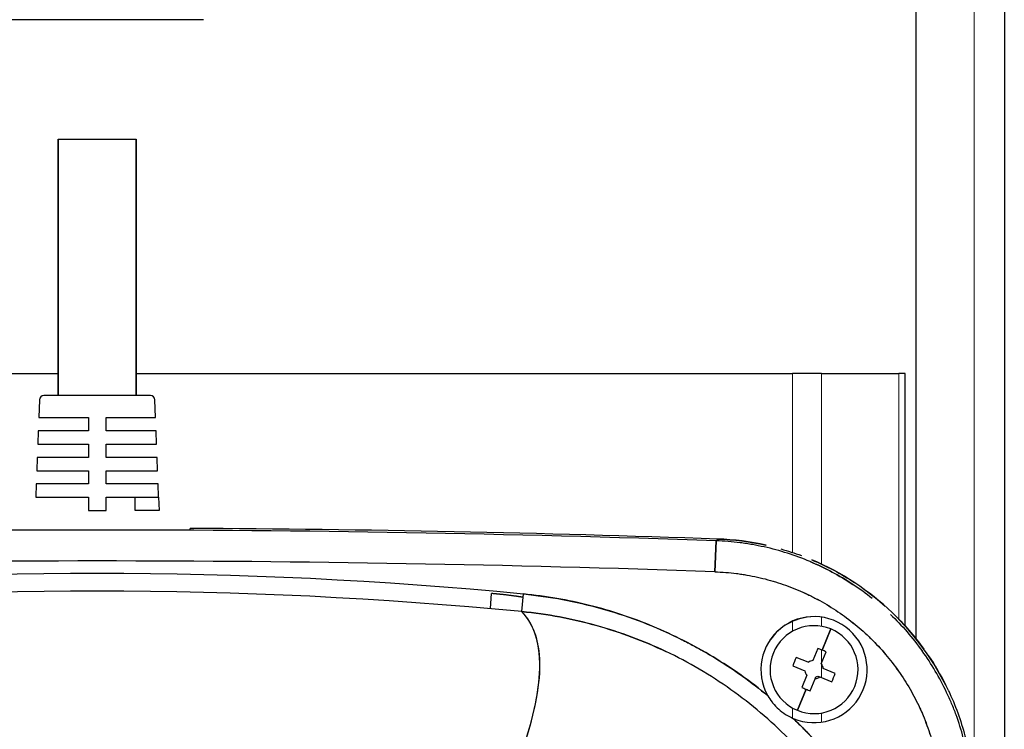
# Model space of a CAD drawing. Units: millimetres. Extents: x 0 to 15750, y 0 to 22275.
# Drawn here: x 1984 to 2096, y 12015 to 12095 of the extents above; entities that cross this region are included whole.
import ezdxf

# ---------------------------------------------------------------- set-up
doc = ezdxf.new("R2010")
doc.units = ezdxf.units.MM
doc.header["$LTSCALE"] = 75
doc.layers.add('Sichtbar (ISO)', color=7, linetype='Continuous', lineweight=25)
doc.layers.add('Tangential', color=7, linetype='Continuous', lineweight=9, true_color=0xbfbfbf)

msp = doc.modelspace()

# ---------------------------------------------------------------- linework, layer by layer
at = {"layer": 'Sichtbar (ISO)'}
for p, q in [((2095.63, 12203.34), (2095.63, 11953.28)), ((2085.63, 12131.79), (2085.63, 12024.84)), ((2005.14, 12094.81), (1981.11, 12094.81)), ((1988.73, 12081.31), (1997.53, 12081.31)), ((1988.73, 12081.31), (1988.73, 12052.31)), ((1988.73, 12052.31), (1988.73, 12081.31)), ((1988.73, 12081.31), (1997.53, 12081.31)), ((1997.53, 12052.31), (1997.53, 12081.31)), ((1997.53, 12081.31), (1997.53, 12052.31)), ((1905.86, 12054.81), (1988.73, 12054.81)), ((1997.53, 12054.81), (2071.7, 12054.81)), ((2074.98, 12054.81), (2071.7, 12054.81)), ((2074.98, 12054.81), (2083.71, 12054.81)), ((2084.44, 12054.81), (2083.71, 12054.81)), ((2084.44, 12026.23), (2084.44, 12054.81)), ((1999.14, 12052.31), (1987.11, 12052.31)), ((1999.14, 12052.31), (1987.11, 12052.31)), ((1986.61, 12051.83), (1986.53, 12049.81)), ((1999.72, 12049.81), (1999.64, 12051.83)), ((1986.53, 12049.81), (1992.13, 12049.81)), ((1992.13, 12049.81), (1992.13, 12048.31)), ((1994.13, 12048.31), (1994.13, 12049.81)), ((1994.13, 12049.81), (1999.72, 12049.81)), ((1986.47, 12048.31), (1986.41, 12046.81)), ((1992.13, 12048.31), (1986.47, 12048.31)), ((1999.78, 12048.31), (1994.13, 12048.31)), ((1999.84, 12046.81), (1999.78, 12048.31)), ((1986.41, 12046.81), (1992.13, 12046.81)), ((1992.13, 12046.81), (1992.13, 12045.31)), ((1994.13, 12045.31), (1994.13, 12046.81)), ((1994.13, 12046.81), (1999.84, 12046.81)), ((1986.36, 12045.31), (1986.3, 12043.81)), ((1992.13, 12045.31), (1986.36, 12045.31)), ((1999.89, 12045.31), (1994.13, 12045.31)), ((1999.95, 12043.81), (1999.89, 12045.31)), ((1986.3, 12043.81), (1992.13, 12043.81)), ((1992.13, 12043.81), (1992.13, 12042.31)), ((1994.13, 12042.31), (1994.13, 12043.81)), ((1994.13, 12043.81), (1999.95, 12043.81)), ((1986.24, 12042.31), (1986.18, 12040.81)), ((1992.13, 12042.31), (1986.24, 12042.31)), ((2000.01, 12042.31), (1994.13, 12042.31)), ((2000.07, 12040.81), (2000.01, 12042.31)), ((1986.18, 12040.81), (1992.13, 12040.81)), ((1992.13, 12040.81), (1992.13, 12039.31)), ((1994.13, 12039.31), (1994.13, 12040.81)), ((1994.13, 12040.81), (2000.07, 12040.81)), ((1997.41, 12039.31), (1997.41, 12040.81)), ((2000.07, 12040.81), (2000.13, 12039.31)), ((1992.13, 12039.31), (1994.13, 12039.31)), ((2000.13, 12039.31), (1997.41, 12039.31)), ((2003.63, 12037.08), (2003.63, 12037.29)), ((2062.93, 12032.38), (2063.05, 12035.88)), ((2063.05, 12035.88), (2062.93, 12032.38)), ((2063.25, 12036.08), (2063.05, 12035.88)), ((2037.55, 12028.21), (2037.7, 12029.92)), ((2041.1, 12027.88), (2041.29, 12029.87)), ((2073.67, 12027.3), (2073.67, 12027.28)), ((2076.01, 12025.91), (2075.03, 12023.52)), ((2075.03, 12023.52), (2076.01, 12025.91)), ((2053.24, 12025.11), (2053.24, 12025.11)), ((2069.21, 12024.73), (2069.2, 12024.74)), ((2042.9, 12024.3), (2042.91, 12024.3)), ((2074.55, 12023.71), (2073.99, 12022.35)), ((2074.95, 12021.96), (2075.51, 12023.32)), ((2073.48, 12022.14), (2072.12, 12022.7)), ((2071.72, 12021.74), (2073.09, 12021.18)), ((2076.53, 12020.89), (2075.16, 12021.44)), ((2073.3, 12020.67), (2072.74, 12019.3)), ((2073.7, 12018.91), (2074.26, 12020.28)), ((2074.77, 12020.49), (2076.13, 12019.93)), ((2084.44, 12020), (2084.44, 12020)), ((2073.22, 12019.1), (2072.24, 12016.72)), ((2072.24, 12016.72), (2073.22, 12019.1)), ((2085.63, 12017.9), (2085.63, 12017.9))]:
    msp.add_line(p, q, dxfattribs=at)
for centre, radius, start, end in [((1987.11, 12051.81), 0.5, 90, 177.7974), ((1999.14, 12051.81), 0.5, 2.2026, 90), ((1993.13, 10037.31), 1999.79, 87.99621, 92.00379), ((1993.13, 10037.31), 2000, 87.99074, 89.6992), ((2062.2, 12006.1), 30, 77.4857, 87.9909), ((1993.13, 10037.31), 1996.29, 87.99621, 92.00379), ((1993.13, 10037.31), 1996.29, 87.99621, 92.00379), ((1993.13, 11530.31), 501.87, 84.4928, 95.5072), ((1993.13, 11530.31), 499.87, 84.4929, 95.5071), ((2074.13, 12021.31), 6, 246.9938, 209.4797), ((2074.13, 12021.31), 5.98, 94.3593, 145.2242), ((2074.13, 12021.31), 4.97, 67.6867, 247.6867), ((2074.13, 12021.31), 4.97, 247.6867, 67.6867), ((2074.13, 12021.31), 1.05, 97.1848, 128.1886), ((2074.13, 12021.31), 1.05, 187.1848, 218.1886), ((2074.13, 12021.31), 1.05, 7.1848, 38.1886), ((2074.13, 12021.31), 1.05, 277.1848, 308.1886), ((2074.13, 12021.31), 1.05, 277.1848, 308.1886), ((2074.13, 12021.31), 0.851, 284.9278, 300.4456), ((2062.19, 12006.11), 30, 25.3285, 25.33)]:
    msp.add_arc(centre, radius, start, end, dxfattribs=at)
for centre, major_axis, ratio, start_param, end_param in [((2037.32, 11979.9), (33.65, -35.09), 0.982407, 1.762697, 1.938555), ((2072.94, 12018.42), (11.43, -4.69), 0.446198, 1.570796, 1.6125), ((2072.94, 12018.42), (11.43, -4.69), 0.446198, 1.529093, 1.570796), ((2077.01, 12020.13), (4.69, 11.43), 0.446198, 1.529093, 1.6125), ((2073.53, 12018.53), (-0.96, -2.33), 0.001669, 2.420523, 2.574753), ((2076.52, 12019.78), (-2.33, 0.95), 0.001669, 0.56684, 0.72107), ((2071.24, 12022.5), (-4.69, -11.43), 0.446198, 1.529093, 1.6125), ((2037.31, 11979.82), (32.77, -35.97), 0.982795, 1.613902, 1.788771), ((2075.31, 12024.2), (-11.43, 4.69), 0.446198, 1.529093, 1.570796), ((2075.31, 12024.2), (-11.43, 4.69), 0.446198, 1.570796, 1.6125)]:
    msp.add_ellipse(centre, major_axis=major_axis, ratio=ratio, start_param=start_param, end_param=end_param, dxfattribs=at)
for points, knots in [([(2080.71, 12029.35), (2080.71, 12029.35), (2080.71, 12029.35), (2080, 12029.92), (2079.26, 12030.45), (2077.75, 12031.45), (2076.96, 12031.92), (2075.95, 12032.46), (2075.75, 12032.56), (2075.34, 12032.77), (2075.13, 12032.87), (2074.51, 12033.17), (2074.1, 12033.35), (2072.84, 12033.89), (2071.99, 12034.2), (2070.26, 12034.75), (2069.39, 12034.99), (2068.05, 12035.28), (2067.61, 12035.37), (2066.93, 12035.49), (2066.7, 12035.53), (2066.25, 12035.6), (2066.02, 12035.63), (2064.88, 12035.77), (2063.97, 12035.85), (2063.05, 12035.88)], [0.02161771, 0.02161771, 0.02161771, 0.02161771, 0.02161772, 0.02161772, 0.02401969, 0.02401969, 0.02642165, 0.02642165, 0.02702215, 0.02702215, 0.02762264, 0.02762264, 0.02882362, 0.02882362, 0.03122559, 0.03122559, 0.03362756, 0.03362756, 0.03482854, 0.03482854, 0.03542904, 0.03542904, 0.03602953, 0.03602953, 0.0384315, 0.0384315, 0.0384315, 0.0384315]), ([(2063.25, 12036.08), (2065.08, 12036.02), (2066.9, 12035.79), (2068.69, 12035.39), (2068.69, 12035.39), (2068.69, 12035.39), (2068.7, 12035.39)], [0, 0, 0, 0, 0.125, 0.125, 0.125, 0.1252111, 0.1252111, 0.1252111, 0.1252111]), ([(2073.88, 12033.74), (2073.88, 12033.73), (2073.88, 12033.73), (2073.88, 12033.73), (2075.56, 12033.02), (2077.17, 12032.16), (2078.7, 12031.16), (2078.7, 12031.15), (2078.71, 12031.15), (2078.71, 12031.15)], [0.249863, 0.249863, 0.249863, 0.249863, 0.25, 0.25, 0.25, 0.375, 0.375, 0.375, 0.3753684, 0.3753684, 0.3753684, 0.3753684]), ([(2062.93, 12032.38), (2063.74, 12032.35), (2064.55, 12032.29), (2065.55, 12032.16), (2065.75, 12032.13), (2066.16, 12032.07), (2066.36, 12032.04), (2066.95, 12031.94), (2067.35, 12031.86), (2068.53, 12031.6), (2069.3, 12031.39), (2070.83, 12030.9), (2071.58, 12030.62), (2072.69, 12030.15), (2073.05, 12029.99), (2073.6, 12029.73), (2073.78, 12029.64), (2074.14, 12029.45), (2074.32, 12029.36), (2075.22, 12028.88), (2075.91, 12028.47), (2077.25, 12027.59), (2077.9, 12027.12), (2079.15, 12026.12), (2079.75, 12025.59), (2080.63, 12024.75), (2080.91, 12024.47), (2081.33, 12024.02), (2081.47, 12023.88), (2081.74, 12023.58), (2081.88, 12023.42), (2082.54, 12022.66), (2083.04, 12022.03), (2083.97, 12020.73), (2084.41, 12020.06), (2085.23, 12018.68), (2085.6, 12017.97), (2086.04, 12017.06), (2086.12, 12016.87), (2086.29, 12016.5), (2086.37, 12016.32), (2086.6, 12015.75), (2086.75, 12015.38), (2087.16, 12014.24), (2087.4, 12013.48), (2087.81, 12011.93), (2087.98, 12011.15), (2088.25, 12009.57), (2088.35, 12008.77), (2088.42, 12007.96)], [-0.0384315, -0.0384315, -0.0384315, -0.0384315, -0.03602953, -0.03602953, -0.03542904, -0.03542904, -0.03482854, -0.03482854, -0.03362756, -0.03362756, -0.03122559, -0.03122559, -0.02882362, -0.02882362, -0.02762264, -0.02762264, -0.02702215, -0.02702215, -0.02642165, -0.02642165, -0.02401969, -0.02401969, -0.02161772, -0.02161772, -0.01921575, -0.01921575, -0.01801476, -0.01801476, -0.01741427, -0.01741427, -0.01681378, -0.01681378, -0.01441181, -0.01441181, -0.01200984, -0.01200984, -0.00960787, -0.00960787, -0.00900738, -0.00900738, -0.00840689, -0.00840689, -0.00720591, -0.00720591, -0.00480394, -0.00480394, -0.00240197, -0.00240197, 0, 0, 0, 0]), ([(2062.93, 12032.38), (2063.74, 12032.35), (2064.55, 12032.29), (2065.35, 12032.19), (2066.15, 12032.08), (2066.95, 12031.95), (2067.74, 12031.77), (2068.52, 12031.6), (2069.3, 12031.39), (2070.06, 12031.14), (2070.83, 12030.9), (2071.58, 12030.62), (2072.32, 12030.31), (2073.06, 12029.99), (2073.79, 12029.65), (2074.5, 12029.26), (2075.21, 12028.88), (2075.91, 12028.47), (2076.58, 12028.03), (2077.25, 12027.59), (2077.9, 12027.12), (2078.53, 12026.62), (2079.15, 12026.11), (2079.76, 12025.59), (2080.34, 12025.03), (2080.92, 12024.47), (2081.48, 12023.88), (2082.01, 12023.27), (2082.54, 12022.66), (2083.04, 12022.03), (2083.5, 12021.38), (2083.97, 12020.73), (2084.41, 12020.06), (2084.82, 12019.37), (2085.23, 12018.68), (2085.6, 12017.97), (2085.95, 12017.24), (2086.3, 12016.51), (2086.61, 12015.76), (2086.88, 12015), (2087.16, 12014.25), (2087.4, 12013.48), (2087.61, 12012.71), (2087.81, 12011.93), (2087.98, 12011.15), (2088.12, 12010.35), (2088.25, 12009.56), (2088.35, 12008.76), (2088.42, 12007.96)], [0, 0, 0, 0, 0.0625, 0.0625, 0.0625, 0.125, 0.125, 0.125, 0.1875, 0.1875, 0.1875, 0.25, 0.25, 0.25, 0.3125, 0.3125, 0.3125, 0.375, 0.375, 0.375, 0.4375, 0.4375, 0.4375, 0.5, 0.5, 0.5, 0.5625, 0.5625, 0.5625, 0.625, 0.625, 0.625, 0.6875, 0.6875, 0.6875, 0.75, 0.75, 0.75, 0.8125, 0.8125, 0.8125, 0.875, 0.875, 0.875, 0.9375, 0.9375, 0.9375, 1, 1, 1, 1]), ([(2068.9, 12018.36), (2067.93, 12019.17), (2066.93, 12019.93), (2065.9, 12020.67), (2064.87, 12021.4), (2063.81, 12022.09), (2062.73, 12022.75), (2061.64, 12023.41), (2060.53, 12024.02), (2059.39, 12024.6), (2058.26, 12025.17), (2057.1, 12025.71), (2055.93, 12026.19), (2054.77, 12026.68), (2053.59, 12027.12), (2052.39, 12027.52), (2051.2, 12027.91), (2049.99, 12028.27), (2048.77, 12028.57), (2047.55, 12028.88), (2046.31, 12029.14), (2045.06, 12029.36), (2043.82, 12029.58), (2042.56, 12029.75), (2041.29, 12029.87)], [0, 0, 0, 0, 0.125, 0.125, 0.125, 0.25, 0.25, 0.25, 0.375, 0.375, 0.375, 0.5, 0.5, 0.5, 0.625, 0.625, 0.625, 0.75, 0.75, 0.75, 0.875, 0.875, 0.875, 1, 1, 1, 1]), ([(2041.29, 12029.87), (2042.79, 12029.72), (2044.26, 12029.51), (2045.72, 12029.24), (2047.18, 12028.97), (2048.62, 12028.63), (2050.04, 12028.24), (2051.46, 12027.84), (2052.87, 12027.38), (2054.25, 12026.86), (2055.64, 12026.34), (2057.01, 12025.76), (2058.35, 12025.11), (2058.69, 12024.95), (2059.03, 12024.78), (2059.36, 12024.61), (2059.53, 12024.53), (2059.7, 12024.44), (2059.86, 12024.36), (2060.03, 12024.27), (2060.2, 12024.18), (2060.36, 12024.09), (2061.02, 12023.74), (2061.67, 12023.37), (2062.31, 12022.99), (2063.6, 12022.24), (2064.84, 12021.42), (2066.05, 12020.56), (2067.02, 12019.86), (2067.98, 12019.13), (2068.9, 12018.36)], [0, 0, 0, 0, 0.146818, 0.146818, 0.146818, 0.293636, 0.293636, 0.293636, 0.440454, 0.440454, 0.440454, 0.587272, 0.587272, 0.587272, 0.623976, 0.623976, 0.623976, 0.642329, 0.642329, 0.642329, 0.660681, 0.660681, 0.660681, 0.73409, 0.73409, 0.73409, 0.880908, 0.880908, 0.880908, 1, 1, 1, 1]), ([(2040.83, 12011.21), (2042.3, 12015.27), (2043.09, 12018.69), (2043.15, 12021.47), (2043.2, 12024.25), (2042.52, 12026.4), (2041.1, 12027.88)], [0.0000001, 0.0000001, 0.0000001, 0.0000001, 0.5, 0.5, 0.5, 1, 1, 1, 1]), ([(2040.83, 12011.21), (2042.2, 12014.99), (2042.97, 12018.22), (2043.21, 12022.54), (2043.06, 12023.98), (2042.47, 12025.81), (2042.22, 12026.37), (2041.74, 12027.12), (2041.56, 12027.36), (2041.29, 12027.68), (2041.19, 12027.78), (2041.1, 12027.88)], [0.0339977, 0.0339977, 0.0339977, 0.0339977, 0.0895573, 0.0895573, 0.1241646, 0.1241646, 0.1414682, 0.1414682, 0.1501201, 0.1501201, 0.1541093, 0.1541093, 0.1541093, 0.1541093]), ([(2057.39, 12023.36), (2056.12, 12023.96), (2054.85, 12024.5), (2053.55, 12024.99), (2052.22, 12025.49), (2050.87, 12025.93), (2049.51, 12026.31), (2048.14, 12026.69), (2046.76, 12027.02), (2045.36, 12027.28), (2043.95, 12027.54), (2042.54, 12027.74), (2041.1, 12027.88)], [0.7502182, 0.7502182, 0.7502182, 0.7502182, 0.8113748, 0.8113748, 0.8113748, 0.8742499, 0.8742499, 0.8742499, 0.9371249, 0.9371249, 0.9371249, 1, 1, 1, 1]), ([(2082.95, 12027.76), (2082.95, 12027.76), (2082.96, 12027.76), (2082.96, 12027.76), (2084.28, 12026.49), (2085.47, 12025.12), (2086.54, 12023.63), (2086.54, 12023.63), (2086.55, 12023.62), (2086.55, 12023.62)], [0.4998809, 0.4998809, 0.4998809, 0.4998809, 0.5, 0.5, 0.5, 0.625, 0.625, 0.625, 0.6254461, 0.6254461, 0.6254461, 0.6254461]), ([(2091.91, 12008.23), (2091.83, 12009.14), (2091.72, 12010.05), (2091.42, 12011.84), (2091.22, 12012.73), (2090.76, 12014.48), (2090.49, 12015.35), (2090.02, 12016.63), (2089.85, 12017.06), (2089.58, 12017.69), (2089.49, 12017.9), (2089.31, 12018.32), (2089.21, 12018.53), (2088.72, 12019.56), (2088.29, 12020.37), (2087.37, 12021.93), (2086.88, 12022.69), (2086.35, 12023.43), (2086.35, 12023.43), (2086.35, 12023.43)], [0, 0, 0, 0, 0.00240197, 0.00240197, 0.00480394, 0.00480394, 0.00720591, 0.00720591, 0.00840689, 0.00840689, 0.00900738, 0.00900738, 0.00960787, 0.00960787, 0.01200984, 0.01200984, 0.01441181, 0.01441181, 0.01441181, 0.01441181, 0.01441181, 0.01441181]), ([(2089.31, 12018.94), (2089.31, 12018.94), (2089.31, 12018.94), (2089.31, 12018.94), (2090.09, 12017.29), (2090.72, 12015.58), (2091.18, 12013.81), (2091.65, 12012.05), (2091.96, 12010.25), (2092.1, 12008.43)], [0.7499268, 0.7499268, 0.7499268, 0.7499268, 0.75, 0.75, 0.75, 0.875, 0.875, 0.875, 1, 1, 1, 1]), ([(2068.9, 12018.36), (2069.04, 12018.11), (2069.2, 12017.87), (2069.39, 12017.63), (2069.41, 12017.61), (2069.43, 12017.58), (2069.45, 12017.55)], [0, 0, 0, 0, 0.2232251, 0.2232251, 0.2232251, 0.25, 0.25, 0.25, 0.25]), ([(2069.45, 12017.55), (2069.66, 12017.3), (2069.88, 12017.06), (2070.13, 12016.84), (2070.37, 12016.62), (2070.63, 12016.42), (2070.91, 12016.25)], [0.25, 0.25, 0.25, 0.25, 0.5, 0.5, 0.5, 0.75, 0.75, 0.75, 0.75]), ([(2087.32, 11983.34), (2087.19, 11984.87), (2086.98, 11986.39), (2086.71, 11987.9), (2086.44, 11989.41), (2086.11, 11990.9), (2085.7, 11992.37), (2085.3, 11993.84), (2084.83, 11995.29), (2084.3, 11996.73), (2083.76, 11998.17), (2083.16, 11999.58), (2082.49, 12000.97), (2081.83, 12002.36), (2081.1, 12003.71), (2080.32, 12005.02), (2079.54, 12006.34), (2078.7, 12007.61), (2077.81, 12008.85), (2076.91, 12010.09), (2075.96, 12011.29), (2074.96, 12012.45), (2073.95, 12013.61), (2072.89, 12014.72), (2071.78, 12015.79)], [0, 0, 0, 0, 0.125, 0.125, 0.125, 0.25, 0.25, 0.25, 0.375, 0.375, 0.375, 0.5, 0.5, 0.5, 0.625, 0.625, 0.625, 0.75, 0.75, 0.75, 0.875, 0.875, 0.875, 1, 1, 1, 1]), ([(2071.78, 12015.79), (2072.13, 12015.46), (2072.47, 12015.12), (2072.81, 12014.77), (2072.94, 12014.64), (2073.07, 12014.5), (2073.2, 12014.37), (2073.33, 12014.23), (2073.46, 12014.09), (2073.59, 12013.96), (2073.85, 12013.68), (2074.1, 12013.41), (2074.35, 12013.13), (2074.85, 12012.57), (2075.34, 12012.01), (2075.81, 12011.43), (2076.76, 12010.28), (2077.65, 12009.1), (2078.49, 12007.88), (2079.33, 12006.66), (2080.12, 12005.4), (2080.85, 12004.11), (2081.59, 12002.81), (2082.27, 12001.49), (2082.89, 12000.12), (2082.97, 11999.95), (2083.05, 11999.78), (2083.12, 11999.61), (2083.2, 11999.43), (2083.27, 11999.26), (2083.35, 11999.09), (2083.5, 11998.75), (2083.64, 11998.4), (2083.78, 11998.06), (2084.06, 11997.36), (2084.33, 11996.67), (2084.57, 11995.97), (2085.07, 11994.56), (2085.51, 11993.15), (2085.88, 11991.71), (2086.25, 11990.28), (2086.56, 11988.83), (2086.81, 11987.36), (2086.93, 11986.63), (2087.04, 11985.89), (2087.13, 11985.15), (2087.18, 11984.78), (2087.22, 11984.4), (2087.26, 11984.03), (2087.27, 11983.85), (2087.29, 11983.66), (2087.31, 11983.47), (2087.31, 11983.45), (2087.31, 11983.42), (2087.32, 11983.4), (2087.32, 11983.39), (2087.32, 11983.38), (2087.32, 11983.37), (2087.32, 11983.36), (2087.32, 11983.35), (2087.32, 11983.34)], [0, 0, 0, 0, 0.039346, 0.039346, 0.039346, 0.054539, 0.054539, 0.054539, 0.069731, 0.069731, 0.069731, 0.100116, 0.100116, 0.100116, 0.160885, 0.160885, 0.160885, 0.282423, 0.282423, 0.282423, 0.403962, 0.403962, 0.403962, 0.5255, 0.5255, 0.5255, 0.540692, 0.540692, 0.540692, 0.555885, 0.555885, 0.555885, 0.586269, 0.586269, 0.586269, 0.647038, 0.647038, 0.647038, 0.768577, 0.768577, 0.768577, 0.890115, 0.890115, 0.890115, 0.950884, 0.950884, 0.950884, 0.981269, 0.981269, 0.981269, 0.996461, 0.996461, 0.996461, 0.99836, 0.99836, 0.99836, 0.99931, 0.99931, 0.99931, 1, 1, 1, 1])]:
    msp.add_open_spline(points, degree=3, knots=knots, dxfattribs=at)
for points in [[(2070.38, 12034.96), (2071.17, 12034.74), (2071.93, 12034.49), (2072.7, 12034.21)], [(2073.68, 12033.53), (2075.37, 12032.82), (2076.99, 12031.95), (2078.5, 12030.95)], [(2082.95, 12027.76), (2080.38, 12030.22), (2077.27, 12032.3), (2073.88, 12033.74)], [(2079.64, 12030.51), (2080.52, 12029.88), (2081.36, 12029.21), (2082.16, 12028.49)], [(2041.1, 12027.88), (2044.04, 12027.6), (2046.85, 12027.05), (2049.45, 12026.33)], [(2089.31, 12018.94), (2087.73, 12022.27), (2085.52, 12025.3), (2082.95, 12027.76)], [(2082.76, 12027.56), (2084.06, 12026.31), (2085.26, 12024.92), (2086.34, 12023.42)], [(2049.45, 12026.33), (2052.24, 12025.55), (2054.9, 12024.54), (2057.39, 12023.36)], [(2087.04, 12022.92), (2087.77, 12021.84), (2088.42, 12020.72), (2089, 12019.56)], [(2070.91, 12016.25), (2071.2, 12016.07), (2071.49, 12015.92), (2071.78, 12015.79)]]:
    msp.add_open_spline(points, degree=3, dxfattribs=at)
msp.add_rational_spline([(2041.25, 12029.49), (2041.23, 12029.49), (2041.2, 12029.5), (2040.79, 12029.56), (2040.4, 12029.62), (2039.25, 12029.77), (2038.48, 12029.85), (2037.7, 12029.92)], [0.999999984834, 0.999999984834, 0.999999984833, 0.999999984825, 0.999999984818, 0.999999984795, 0.999999984779, 0.999999984762], degree=3, knots=[0.072728611, 0.072728611, 0.072728611, 0.072728611, 0.072810539, 0.072810539, 0.073959465, 0.073959465, 0.076257318, 0.076257318, 0.076257318, 0.076257318], dxfattribs=at)
at = {"layer": 'Tangential'}
for p, q in [((2092.23, 12149.8), (2092.23, 12006.82)), ((2071.7, 12034.56), (2071.7, 12054.81)), ((2074.98, 12054.81), (2074.98, 12033.24)), ((2083.71, 12027.01), (2083.71, 12054.81)), ((2071.7, 12030.56), (2071.7, 12030.56)), ((2071.7, 12025.65), (2071.7, 12026.78)), ((2074.98, 12027.25), (2074.98, 12026.21)), ((2074.98, 12023.55), (2074.98, 12022.03)), ((2074.98, 12021.92), (2074.98, 12020.41)), ((2083.71, 12021.09), (2083.71, 12021.09)), ((2071.7, 12015.83), (2071.7, 12016.98)), ((2074.98, 12016.42), (2074.98, 12015.37))]:
    msp.add_line(p, q, dxfattribs=at)

doc.saveas('drawing.dxf')
